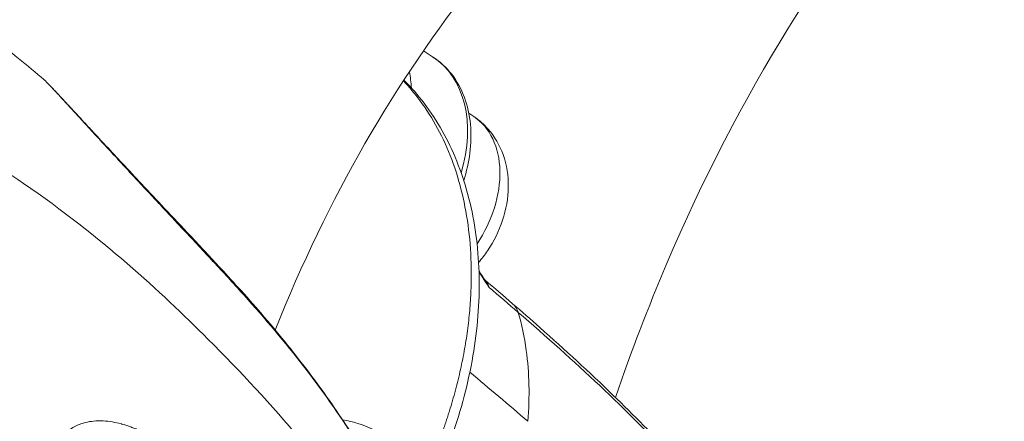
# Model space of a CAD drawing. Units: millimetres. Extents: x -22970 to -8946, y 10796 to 21607.
# Drawn here: x -18090 to -17920, y 17667 to 17736 of the extents above; entities that cross this region are included whole.
import ezdxf

# ---------------------------------------------------------------- set-up
doc = ezdxf.new("R2010")
doc.units = ezdxf.units.MM

msp = doc.modelspace()

# ---------------------------------------------------------------- linework, layer by layer
at = {"color": 0, "linetype": 'Continuous', "lineweight": 0}
for p, q in [((-18020.71, 17730.54), (-18019.13, 17729.53)), ((-18011.98, 17719.2), (-18012.87, 17719.8))]:
    msp.add_line(p, q, dxfattribs=at)
at = {"color": 0, "linetype": 'Continuous', "lineweight": 0, "extrusion": (0, 0, -1)}
for centre, major_axis, ratio, start_param, end_param in [((-18031.55, 17710.17), (12.42, 19.36), 0.705778, 0, 1.179757), ((-18008.57, 17683.07), (3.27, 3.78), 0.781588, -0.000463, 0.450081), ((-18456.36, 17555.21), (-379.03, -111.38), 0, 3.141592, 3.141593)]:
    msp.add_ellipse(centre, major_axis=major_axis, ratio=ratio, start_param=start_param, end_param=end_param, dxfattribs=at)
at = {"color": 0, "linetype": 'Continuous', "lineweight": 0}
for centre, major_axis, ratio, start_param, end_param in [((-18041.21, 17716.37), (12.42, 19.36), 0.705778, -0.771059, -0.625669), ((-18021.76, 17704.36), (9.6, 14.95), 0.705778, -1.59595, -0.017391), ((-18021.76, 17704.36), (9.6, 14.95), 0.705778, -1.701795, -1.701427), ((-18055.92, 17685.78), (3.71, 3.35), 0.789966, -0.247036, -0.00214), ((-18396.26, 17612.64), (393.74, 56.64), 0, 0, 0.000003)]:
    msp.add_ellipse(centre, major_axis=major_axis, ratio=ratio, start_param=start_param, end_param=end_param, dxfattribs=at)
for points, knots in [([(-17767.74, 18631.03), (-17868.49, 18629.31), (-17968.89, 18615.67), (-18175.49, 18559.54), (-18280.78, 18513.42), (-18471.8, 18389.46), (-18557.34, 18311.56), (-18697.69, 18131.48), (-18752.36, 18029.49), (-18811.9, 17854.72), (-18827.87, 17785.54), (-18837.08, 17715.56)], [5.954291, 5.954291, 5.954291, 5.954291, 6.196295, 6.196295, 6.469454, 6.469454, 6.742614, 6.742614, 7.015773, 7.015773, 7.185469, 7.185469, 7.185469, 7.185469]), ([(-17779.77, 17850.06), (-17811.04, 17847.89), (-17839.76, 17842.76), (-17899.71, 17825.76), (-17928.53, 17812.29), (-17976.42, 17780.97), (-17995.64, 17763.17), (-18025.66, 17725.09), (-18037.22, 17705.17), (-18046.29, 17682.29)], [6.0071646, 6.0071646, 6.0071646, 6.0071646, 6.2066397, 6.2066397, 6.4724024, 6.4724024, 6.7381652, 6.7381652, 6.9749386, 6.9749386, 6.9749386, 6.9749386]), ([(-18828.07, 17725.05), (-18826.05, 17726.72), (-18823.97, 17728.37), (-18818.94, 17732.2), (-18815.95, 17734.36), (-18809.77, 17738.54), (-18806.64, 17740.53), (-18800.07, 17744.55), (-18796.61, 17746.57), (-18789.84, 17750.45), (-18786.49, 17752.34), (-18780.69, 17755.66), (-18778.05, 17757.21), (-18772.53, 17760.4), (-18769.72, 17762.01), (-18763.64, 17765.39), (-18760.37, 17767.16), (-18753.46, 17770.75), (-18749.83, 17772.56), (-18742.21, 17776.18), (-18738.21, 17777.98), (-18730.16, 17781.4), (-18726.11, 17783.03), (-18717.94, 17786.1), (-18713.92, 17787.52), (-18704.66, 17790.72), (-18699.45, 17792.46), (-18690.63, 17795.51), (-18686.66, 17796.91), (-18679.48, 17799.32), (-18676.28, 17800.37), (-18669.11, 17802.62), (-18665.13, 17803.79), (-18656.44, 17806.23), (-18651.71, 17807.49), (-18640.45, 17810.36), (-18633.93, 17811.95), (-18620.66, 17815.03), (-18613.92, 17816.5), (-18601.22, 17819.09), (-18595.26, 17820.22), (-18583.83, 17822.2), (-18578.38, 17823.06), (-18566.66, 17824.8), (-18560.42, 17825.67), (-18547.65, 17827.55), (-18541.05, 17828.47), (-18529.87, 17829.72), (-18525.31, 17830.13), (-18516.31, 17830.81), (-18511.86, 17831.09), (-18501.07, 17831.7), (-18494.75, 17832.06), (-18480.55, 17832.79), (-18472.65, 17833.09), (-18459.56, 17833.22), (-18454.37, 17833.17), (-18444.29, 17832.96), (-18439.39, 17832.81), (-18427.83, 17832.4), (-18421.16, 17832.19), (-18404.05, 17831.42), (-18393.62, 17830.56), (-18378.94, 17828.86), (-18374.53, 17828.31), (-18364.54, 17827.07), (-18358.92, 17826.41), (-18346.99, 17824.86), (-18340.68, 17823.96), (-18328.9, 17822.06), (-18323.39, 17821.1), (-18312.41, 17819.06), (-18306.94, 17817.98), (-18295.51, 17815.61), (-18289.55, 17814.31), (-18277.28, 17811.51), (-18270.93, 17810), (-18258.39, 17806.72), (-18252.19, 17804.94), (-18242.11, 17801.85), (-18238.1, 17800.58), (-18230.02, 17798.01), (-18226, 17796.76), (-18219.2, 17794.64), (-18216.61, 17793.83), (-18207.72, 17790.96), (-18201.36, 17788.78), (-18191.5, 17784.99), (-18187.8, 17783.49), (-18180.17, 17780.24), (-18176.25, 17778.49), (-18168.5, 17774.84), (-18164.65, 17772.95), (-18157.53, 17769.32), (-18154.21, 17767.58), (-18147.41, 17763.97), (-18143.95, 17762.11), (-18137.45, 17758.66), (-18134.24, 17756.99), (-18128.22, 17753.8), (-18125.55, 17752.35), (-18118.53, 17748.44), (-18114.16, 17745.88), (-18106.22, 17740.81), (-18102.67, 17738.37), (-18096.5, 17733.87), (-18093.8, 17731.8), (-18089.67, 17728.48), (-18088.18, 17727.24), (-18086.72, 17726.01)], [0, 0, 0, 0, 10.00241, 10.00241, 23.501472, 23.501472, 37.021522, 37.021522, 51.982403, 51.982403, 66.912818, 66.912818, 79.337652, 79.337652, 91.59877, 91.59877, 105.198882, 105.198882, 119.594832, 119.594832, 134.763735, 134.763735, 149.497564, 149.497564, 163.893055, 163.893055, 182.555681, 182.555681, 196.760682, 196.760682, 207.93575, 207.93575, 221.38159, 221.38159, 237.191918, 237.191918, 258.808255, 258.808255, 280.632345, 280.632345, 299.578773, 299.578773, 316.607643, 316.607643, 336.090193, 336.090193, 356.466746, 356.466746, 370.290684, 370.290684, 383.725837, 383.725837, 402.820936, 402.820936, 426.529905, 426.529905, 442.094435, 442.094435, 456.805912, 456.805912, 476.866588, 476.866588, 508.314793, 508.314793, 521.952523, 521.952523, 539.256259, 539.256259, 558.806583, 558.806583, 576.188453, 576.188453, 593.710361, 593.710361, 613.082001, 613.082001, 633.890713, 633.890713, 654.707886, 654.707886, 668.775868, 668.775868, 683.493739, 683.493739, 692.516184, 692.516184, 714.528254, 714.528254, 728.109096, 728.109096, 743.040601, 743.040601, 758.305643, 758.305643, 772.248856, 772.248856, 787.43146, 787.43146, 801.552196, 801.552196, 812.706046, 812.706046, 830.953315, 830.953315, 846.541348, 846.541348, 859.414522, 859.414522, 866.920818, 866.920818, 866.920818, 866.920818]), ([(-17837.56, 17832.89), (-17851.94, 17827.85), (-17865.11, 17821.72), (-17898.21, 17802.31), (-17916.65, 17787.07), (-17950.56, 17747.78), (-17966.02, 17723.54), (-17981.88, 17686.27), (-17984.81, 17678.63), (-17987.55, 17670.67)], [6.3138636, 6.3138636, 6.3138636, 6.3138636, 6.4697991, 6.4697991, 6.7338211, 6.7338211, 6.997843, 6.997843, 7.0621605, 7.0621605, 7.0621605, 7.0621605]), ([(-18009.26, 17603.98), (-18013.8, 17617.23), (-18019.61, 17631), (-18036.5, 17657.61), (-18046.62, 17669.49), (-18062.1, 17684.9), (-18071.24, 17693.66), (-18082.96, 17702.97), (-18095.1, 17711.32), (-18105.72, 17717.68), (-18115.03, 17722.58), (-18127.15, 17728.88), (-18136.07, 17733.88), (-18156.58, 17744.27), (-18167.38, 17749.23), (-18185.14, 17756.1), (-18195.68, 17759.76), (-18204.57, 17762.53), (-18216.33, 17766.12), (-18225.57, 17769.24), (-18247.65, 17775.85), (-18258.01, 17778.44), (-18276.99, 17782.85), (-18286.64, 17784.97), (-18306.41, 17788.93), (-18316.62, 17790.81), (-18337.78, 17794.15), (-18347.13, 17795.31), (-18355.23, 17796.29)], [6.470841, 6.470841, 6.470841, 6.470841, 13.82787, 13.82787, 20.42029, 20.42029, 22.86416, 25.30803, 25.30803, 27.222449, 29.136868, 29.136868, 32.816542, 32.816542, 36.146707, 36.146707, 37.658329, 39.16995, 39.16995, 42.138115, 42.138115, 44.955915, 44.955915, 47.687215, 47.687215, 50.344281, 50.344281, 52.929744, 52.929744, 52.929744, 52.929744]), ([(-18013.74, 17708.14), (-18013.24, 17709.7), (-18012.89, 17711.29), (-18012.47, 17714.55), (-18012.43, 17716.23), (-18012.74, 17719.47), (-18013.08, 17721.03), (-18014.16, 17723.95), (-18014.89, 17725.3), (-18016.75, 17727.69), (-18017.87, 17728.72), (-18019.13, 17729.53)], [2.861303, 2.861303, 2.861303, 2.861303, 3.089481, 3.089481, 3.334094, 3.334094, 3.578706, 3.578706, 3.823319, 3.823319, 4.067932, 4.067932, 4.067932, 4.067932]), ([(-18086.72, 17726.01), (-18086.54, 17725.86), (-18086.32, 17725.66), (-18086.05, 17725.4), (-18085.94, 17725.29), (-18085.82, 17725.17), (-18085.7, 17725.05), (-18085.64, 17724.98), (-18085.57, 17724.92), (-18085.51, 17724.85), (-18085.3, 17724.65), (-18085.08, 17724.41), (-18084.84, 17724.16), (-18084.6, 17723.9), (-18084.34, 17723.62), (-18084.06, 17723.33), (-18083.78, 17723.03), (-18083.49, 17722.72), (-18083.19, 17722.39), (-18082.6, 17721.74), (-18081.97, 17721.06), (-18081.36, 17720.39), (-18080.74, 17719.72), (-18080.14, 17719.05), (-18079.54, 17718.4), (-18079.41, 17718.25), (-18079.27, 17718.11), (-18079.14, 17717.96), (-18078.39, 17717.14), (-18077.66, 17716.35), (-18076.96, 17715.58), (-18076.85, 17715.47), (-18076.75, 17715.36), (-18076.65, 17715.25), (-18076.54, 17715.14), (-18076.44, 17715.02), (-18076.34, 17714.91), (-18075.73, 17714.25), (-18075.13, 17713.6), (-18074.55, 17712.97), (-18073.77, 17712.13), (-18073.01, 17711.31), (-18072.27, 17710.51), (-18071.53, 17709.7), (-18070.8, 17708.92), (-18070.08, 17708.15), (-18069.37, 17707.38), (-18068.67, 17706.62), (-18067.98, 17705.88), (-18067.29, 17705.14), (-18066.61, 17704.42), (-18065.95, 17703.71), (-18065.29, 17703), (-18064.64, 17702.3), (-18064, 17701.62), (-18063.69, 17701.28), (-18063.37, 17700.94), (-18063.05, 17700.6), (-18062.74, 17700.27), (-18062.43, 17699.93), (-18062.12, 17699.6), (-18060.37, 17697.73), (-18058.68, 17695.93), (-18057.05, 17694.17), (-18056.93, 17694.04), (-18056.81, 17693.91), (-18056.7, 17693.79), (-18054.96, 17691.91), (-18053.29, 17690.09), (-18051.67, 17688.3)], [-6.670715, -6.670715, -6.670715, -6.670715, -6.458663, -6.458663, -6.458663, -6.371612, -6.371612, -6.371612, -6.329753, -6.329753, -6.329753, -6.200844, -6.200844, -6.200844, -6.071934, -6.071934, -6.071934, -5.943025, -5.943025, -5.943025, -5.685206, -5.685206, -5.685206, -5.427387, -5.427387, -5.427387, -5.368742, -5.368742, -5.368742, -5.040659, -5.040659, -5.040659, -4.992318, -4.992318, -4.992318, -4.943977, -4.943977, -4.943977, -4.653931, -4.653931, -4.653931, -4.267202, -4.267202, -4.267202, -3.880474, -3.880474, -3.880474, -3.493746, -3.493746, -3.493746, -3.107018, -3.107018, -3.107018, -2.720289, -2.720289, -2.720289, -2.526925, -2.526925, -2.526925, -2.334024, -2.334024, -2.334024, -1.245211, -1.245211, -1.245211, -1.166781, -1.166781, -1.166781, 0, 0, 0, 0]), ([(-18086.4, 17725.73), (-18086.13, 17725.48), (-18085.86, 17725.22), (-18085.27, 17724.63), (-18084.97, 17724.31), (-18084.16, 17723.46), (-18083.62, 17722.87), (-18082.58, 17721.75), (-18082.08, 17721.22), (-18081.03, 17720.07), (-18080.45, 17719.45), (-18079.21, 17718.11), (-18078.55, 17717.4), (-18077.09, 17715.82), (-18076.3, 17714.97), (-18074.56, 17713.11), (-18073.62, 17712.1), (-18071.56, 17709.89), (-18070.45, 17708.7), (-18068.02, 17706.12), (-18066.72, 17704.73), (-18063.91, 17701.74), (-18062.41, 17700.14), (-18059.16, 17696.68), (-18057.43, 17694.83), (-18054.55, 17691.7), (-18053.36, 17690.4), (-18052.2, 17689.11)], [0.75542, 0.75542, 0.75542, 0.75542, 2.955201, 2.955201, 4.872287, 4.872287, 7.511728, 7.511728, 9.667371, 9.667371, 12.19729, 12.19729, 15.241928, 15.241928, 19.090992, 19.090992, 23.970529, 23.970529, 30.118151, 30.118151, 37.773588, 37.773588, 47.163995, 47.163995, 58.668114, 58.668114, 67.054197, 67.054197, 67.054197, 67.054197]), ([(-18024.15, 17725.37), (-18023.15, 17724.31), (-18021.01, 17721.75), (-18018.15, 17717.24), (-18015.71, 17711.83), (-18013.33, 17704.06), (-18012.38, 17696.42), (-18012.45, 17689.58), (-18012.65, 17686.13), (-18013.02, 17682.63), (-18013.56, 17679.08), (-18014.27, 17675.51), (-18015.15, 17671.91), (-18015.93, 17669.22), (-18016.49, 17667.43), (-18016.79, 17666.53), (-18017.04, 17665.79), (-18017.22, 17665.27), (-18017.32, 17665.01), (-18017.37, 17664.86), (-18018.35, 17662.12), (-18019.45, 17659.44), (-18020.66, 17656.82)], [-9.868578, -9.868578, -9.868578, -9.868578, -9.298312, -8.583057, -7.867803, -7.152548, -5.722038, -5.364411, -5.006783, -4.649156, -4.291529, -3.933901, -3.576274, -3.218646, -3.12924, -3.039833, -2.950426, -2.905723, -2.883371, -2.872195, -2.861019, -2.055961, -2.055961, -2.055961, -2.055961]), ([(-18024.07, 17725.51), (-18022.83, 17724.26), (-18021.67, 17722.92), (-18019.46, 17720.01), (-18018.42, 17718.42), (-18016.54, 17715.07), (-18015.69, 17713.31), (-18014.21, 17709.64), (-18013.57, 17707.72), (-18012.5, 17703.76), (-18012.08, 17701.72), (-18011.44, 17697.52), (-18011.23, 17695.35), (-18011.04, 17690.95), (-18011.05, 17688.7), (-18011.3, 17684.16), (-18011.54, 17681.87), (-18012.22, 17677.25), (-18012.68, 17674.92), (-18013.79, 17670.27), (-18014.46, 17667.94), (-18015.99, 17663.31), (-18016.85, 17661.01), (-18018.28, 17657.63), (-18018.77, 17656.53), (-18019.28, 17655.44)], [0.354987, 0.354987, 0.354987, 0.354987, 7.276777, 7.276777, 14.577366, 14.577366, 21.918598, 21.918598, 29.318334, 29.318334, 36.729859, 36.729859, 44.224068, 44.224068, 51.723892, 51.723892, 59.224242, 59.224242, 66.738108, 66.738108, 74.249778, 74.249778, 81.758003, 81.758003, 85.394773, 85.394773, 85.394773, 85.394773]), ([(-18069.6, 17551.59), (-18073.94, 17563.42), (-18079.38, 17575.22), (-18094.38, 17597.62), (-18103.57, 17608.06), (-18117.84, 17621.86), (-18125.99, 17629.35), (-18135.64, 17636.6), (-18145.21, 17642.83), (-18154.06, 17647.93), (-18163, 17652.6), (-18175.68, 17659.28), (-18184.08, 17663.89), (-18201.63, 17672.46), (-18210.55, 17676.36), (-18224.57, 17681.5), (-18233.39, 17684.45), (-18242.03, 17687.12), (-18254.51, 17691.01), (-18262.99, 17693.79), (-18280.86, 17698.86), (-18289.73, 17701), (-18307.03, 17704.9), (-18315.67, 17706.73), (-18333.06, 17710.07), (-18341.81, 17711.59), (-18359.5, 17714.2), (-18368.11, 17715.24), (-18380.6, 17716.76), (-18389.1, 17717.82), (-18398.11, 17718.78), (-18411.89, 17719.95), (-18420.71, 17720.26), (-18434.5, 17720.74), (-18445.56, 17721.15), (-18457.09, 17721.33), (-18468.85, 17721.26), (-18480.36, 17720.91), (-18491.39, 17720.29), (-18505.13, 17719.51), (-18513.92, 17719.05), (-18527.66, 17717.74), (-18536.63, 17716.66), (-18545.05, 17715.44), (-18557.41, 17713.63), (-18565.94, 17712.44), (-18583.48, 17709.55), (-18592.14, 17707.89), (-18609.31, 17704.25), (-18617.83, 17702.26), (-18634.87, 17698.04), (-18643.6, 17695.76), (-18661.22, 17690.43), (-18669.52, 17687.5), (-18681.64, 17683.31), (-18690.08, 17680.47), (-18698.74, 17677.38), (-18712.53, 17672.06), (-18721.24, 17668.03), (-18738.31, 17659.19), (-18746.39, 17654.42), (-18758.48, 17647.45), (-18767.08, 17642.6), (-18775.66, 17637.36), (-18784.97, 17631.02), (-18794.28, 17623.64), (-18801.98, 17616.02), (-18815.34, 17601.96), (-18823.86, 17591.36), (-18835.07, 17572.78), (-18841.08, 17559.86), (-18845.2, 17546.86), (-18846.65, 17541.64)], [6.758349, 6.758349, 6.758349, 6.758349, 13.82787, 13.82787, 20.42029, 20.42029, 22.86416, 25.30803, 25.30803, 27.222449, 29.136868, 29.136868, 32.816542, 32.816542, 36.146707, 36.146707, 37.658329, 39.16995, 39.16995, 42.138115, 42.138115, 44.955915, 44.955915, 47.687215, 47.687215, 50.344281, 50.344281, 52.940432, 52.940432, 54.225928, 55.511424, 55.511424, 58.02936, 58.02936, 59.657434, 61.285508, 61.285508, 62.913582, 64.541656, 64.541656, 67.059592, 67.059592, 68.345088, 69.630584, 69.630584, 72.226735, 72.226735, 74.883801, 74.883801, 77.615101, 77.615101, 80.432902, 80.432902, 83.401066, 83.401066, 84.912688, 86.424309, 86.424309, 89.754474, 89.754474, 93.434148, 93.434148, 95.348567, 97.262986, 97.262986, 99.706856, 102.150726, 102.150726, 108.743146, 108.743146, 113.365192, 116.46047, 116.46047, 116.46047, 116.46047]), ([(-18011.18, 17693.98), (-18010.62, 17694.62), (-18010.11, 17695.3), (-18008.54, 17697.63), (-18007.66, 17699.41), (-18006.43, 17703.13), (-18006.07, 17705.07), (-18006.03, 17708.92), (-18006.3, 17710.82), (-18007.52, 17714.21), (-18008.37, 17715.72), (-18010.24, 17717.84), (-18011.07, 17718.58), (-18011.98, 17719.2)], [3.953436, 3.953436, 3.953436, 3.953436, 4.117744, 4.117744, 4.497928, 4.497928, 4.874524, 4.874524, 5.225342, 5.225342, 5.519609, 5.519609, 5.702728, 5.702728, 5.702728, 5.702728]), ([(-18011.1, 17692.33), (-18010.95, 17692.08), (-18010.58, 17691.49), (-18009.99, 17690.59), (-18009.56, 17689.96), (-18009.34, 17689.64), (-18009.34, 17689.64), (-18009.34, 17689.64)], [0.4997422, 0.4997422, 0.4997422, 0.4997422, 0.5867765, 0.7041112, 0.8214459, 0.8214459, 0.8225747, 0.8225747, 0.8225747, 0.8225747]), ([(-18009.34, 17689.64), (-18009.34, 17689.64), (-18009.34, 17689.65), (-18009.34, 17689.65), (-18009.52, 17690.06), (-18009.73, 17690.43), (-18009.96, 17690.77)], [-0.8225747, -0.8225747, -0.8225747, -0.8225747, -0.8214459, -0.8214459, -0.8214459, -0.7158717, -0.7158717, -0.7158717, -0.7158717]), ([(-18052.21, 17689.12), (-18050.82, 17687.58), (-18049.46, 17686.04), (-18045.43, 17681.31), (-18042.85, 17678.1), (-18038.03, 17671.71), (-18035.79, 17668.54), (-18031.68, 17662.24), (-18029.81, 17659.14), (-18026.94, 17654.05), (-18025.88, 17652.06), (-18024.86, 17650.08)], [0, 0, 0, 0, 10.000455, 10.000455, 30.422438, 30.422438, 50.254732, 50.254732, 69.310369, 69.310369, 81.381114, 81.381114, 81.381114, 81.381114]), ([(-18051.67, 17688.3), (-18044.4, 17680.23), (-18037.94, 17671.94), (-18028.32, 17656.85), (-18024.72, 17650.12), (-18021.58, 17643.33)], [-13.835281, -13.835281, -13.835281, -13.835281, -8.567138, -8.567138, -4.425677, -4.425677, -4.425677, -4.425677]), ([(-18005.3, 17686.85), (-18003.72, 17685.49), (-18002.16, 17684.12), (-17996.25, 17678.88), (-17992.02, 17674.99), (-17984.37, 17667.58), (-17980.91, 17664.06), (-17974.73, 17657.4), (-17971.98, 17654.25), (-17967.02, 17648.17), (-17964.78, 17645.24), (-17960.74, 17639.54), (-17958.91, 17636.77), (-17955.46, 17631.14), (-17953.84, 17628.28), (-17951.2, 17623.27), (-17950.13, 17621.12), (-17949.13, 17618.96)], [0, 0, 0, 0, 10.000123, 10.000123, 38.091366, 38.091366, 63.093921, 63.093921, 85.08544, 85.08544, 105.26823, 105.26823, 124.18724, 124.18724, 143.571901, 143.571901, 158.166193, 158.166193, 158.166193, 158.166193]), ([(-18004.34, 17685.36), (-17994.65, 17676.98), (-17979.35, 17662.79), (-17967.15, 17648.21), (-17957.25, 17634.46), (-17952.66, 17626.51), (-17948.98, 17618.58)], [-15.693944, -15.693944, -15.693944, -15.693944, -9.558413, -5.46806, -5.46806, 0, 0, 0, 0]), ([(-18004.34, 17685.36), (-18003.73, 17683.26), (-18003.27, 17681.06), (-18002.96, 17678.78), (-18002.42, 17674.89), (-18002.33, 17670.78), (-18002.68, 17666.53)], [-2.23975, -2.23975, -2.23975, -2.23975, -1.414232, -1.414232, -1.414232, 0, 0, 0, 0]), ([(-18034.65, 17666.77), (-18033.78, 17666.63), (-18032.92, 17666.43), (-18030.23, 17665.61), (-18028.47, 17664.76), (-18025.37, 17662.56), (-18024.02, 17661.24), (-18021.89, 17658.26), (-18021.1, 17656.63), (-18020.31, 17653.9), (-18020.12, 17652.86), (-18020.04, 17651.81)], [6.55747, 6.55747, 6.55747, 6.55747, 6.715229, 6.715229, 7.058554, 7.058554, 7.386183, 7.386183, 7.693098, 7.693098, 7.8723, 7.8723, 7.8723, 7.8723]), ([(-18051.62, 17650.53), (-18053.23, 17652.32), (-18054.9, 17654.04), (-18056.64, 17655.68), (-18056.99, 17656), (-18057.34, 17656.33), (-18057.69, 17656.65), (-18058.4, 17657.29), (-18059.11, 17657.91), (-18059.84, 17658.52), (-18060.2, 17658.82), (-18060.57, 17659.12), (-18060.94, 17659.41), (-18061.31, 17659.7), (-18061.68, 17659.99), (-18062.06, 17660.28), (-18063.31, 17661.22), (-18064.58, 17662.1), (-18065.89, 17662.91), (-18067.21, 17663.71), (-18068.56, 17664.44), (-18069.98, 17665.05), (-18070.04, 17665.08), (-18070.1, 17665.1), (-18070.16, 17665.13), (-18070.22, 17665.15), (-18070.28, 17665.18), (-18070.34, 17665.2), (-18070.46, 17665.25), (-18070.58, 17665.3), (-18070.7, 17665.35), (-18070.94, 17665.44), (-18071.18, 17665.53), (-18071.42, 17665.62), (-18071.87, 17665.78), (-18072.33, 17665.92), (-18072.79, 17666.05), (-18072.83, 17666.06), (-18072.87, 17666.07), (-18072.9, 17666.08), (-18073.41, 17666.22), (-18073.92, 17666.33), (-18074.43, 17666.42), (-18074.95, 17666.51), (-18075.48, 17666.57), (-18076.03, 17666.59), (-18076.57, 17666.62), (-18077.13, 17666.61), (-18077.7, 17666.56), (-18078.15, 17666.51), (-18078.6, 17666.44), (-18079.06, 17666.32), (-18079.19, 17666.29), (-18079.31, 17666.26), (-18079.44, 17666.22), (-18079.74, 17666.13), (-18080.04, 17666.03), (-18080.34, 17665.9), (-18080.64, 17665.77), (-18080.95, 17665.62), (-18081.26, 17665.45), (-18081.56, 17665.27), (-18081.88, 17665.07), (-18082.18, 17664.84), (-18082.49, 17664.61), (-18082.79, 17664.35), (-18083.09, 17664.05), (-18083.39, 17663.76), (-18083.68, 17663.43), (-18083.96, 17663.08), (-18084.24, 17662.72), (-18084.5, 17662.34), (-18084.74, 17661.94), (-18085.23, 17661.15), (-18085.63, 17660.28), (-18085.96, 17659.41), (-18086.12, 17658.98), (-18086.26, 17658.55), (-18086.39, 17658.11), (-18086.52, 17657.68), (-18086.63, 17657.25), (-18086.73, 17656.83), (-18086.93, 17655.98), (-18087.08, 17655.15), (-18087.2, 17654.34), (-18087.21, 17654.25), (-18087.23, 17654.16), (-18087.24, 17654.07), (-18087.39, 17652.96), (-18087.48, 17651.87), (-18087.54, 17650.82), (-18087.6, 17649.69), (-18087.62, 17648.6), (-18087.61, 17647.53), (-18087.6, 17646.47), (-18087.57, 17645.42), (-18087.52, 17644.41), (-18087.51, 17644.33), (-18087.51, 17644.25), (-18087.5, 17644.17), (-18087.48, 17643.74), (-18087.45, 17643.32), (-18087.42, 17642.9), (-18087.39, 17642.4), (-18087.35, 17641.9), (-18087.31, 17641.42), (-18087.27, 17640.93), (-18087.22, 17640.44), (-18087.17, 17639.96), (-18087.15, 17639.72), (-18087.12, 17639.49), (-18087.1, 17639.25), (-18087.07, 17639.01), (-18087.05, 17638.77), (-18087.02, 17638.54), (-18086.91, 17637.6), (-18086.8, 17636.68), (-18086.68, 17635.77), (-18086.55, 17634.86), (-18086.42, 17633.96), (-18086.29, 17633.08), (-18086.15, 17632.19), (-18086.01, 17631.32), (-18085.87, 17630.45), (-18085.75, 17629.77), (-18085.63, 17629.09), (-18085.51, 17628.41), (-18085.03, 17625.72), (-18084.51, 17623.12), (-18083.98, 17620.59)], [-11.606357, -11.606357, -11.606357, -11.606357, -10.439591, -10.439591, -10.439591, -10.206238, -10.206238, -10.206238, -9.739531, -9.739531, -9.739531, -9.506178, -9.506178, -9.506178, -9.272825, -9.272825, -9.272825, -8.498575, -8.498575, -8.498575, -7.724326, -7.724326, -7.724326, -7.692065, -7.692065, -7.692065, -7.659805, -7.659805, -7.659805, -7.595284, -7.595284, -7.595284, -7.466242, -7.466242, -7.466242, -7.22788, -7.22788, -7.22788, -7.208159, -7.208159, -7.208159, -6.950076, -6.950076, -6.950076, -6.691993, -6.691993, -6.691993, -6.433909, -6.433909, -6.433909, -6.230876, -6.230876, -6.230876, -6.175826, -6.175826, -6.175826, -6.046784, -6.046784, -6.046784, -5.917743, -5.917743, -5.917743, -5.788701, -5.788701, -5.788701, -5.65966, -5.65966, -5.65966, -5.530618, -5.530618, -5.530618, -5.401576, -5.401576, -5.401576, -5.143493, -5.143493, -5.143493, -5.014451, -5.014451, -5.014451, -4.88541, -4.88541, -4.88541, -4.627327, -4.627327, -4.627327, -4.598473, -4.598473, -4.598473, -4.240202, -4.240202, -4.240202, -3.853077, -3.853077, -3.853077, -3.465952, -3.465952, -3.465952, -3.435492, -3.435492, -3.435492, -3.27239, -3.27239, -3.27239, -3.078827, -3.078827, -3.078827, -2.885265, -2.885265, -2.885265, -2.788483, -2.788483, -2.788483, -2.691702, -2.691702, -2.691702, -2.304577, -2.304577, -2.304577, -1.917452, -1.917452, -1.917452, -1.530484, -1.530484, -1.530484, -1.224262, -1.224262, -1.224262, 0, 0, 0, 0])]:
    msp.add_open_spline(points, degree=3, knots=knots, dxfattribs=at)
for points in [[(-18012.51, 17694.87), (-18012.5, 17694.86), (-18012.5, 17694.86), (-18012.5, 17694.86)], [(-18012.5, 17694.67), (-18012.5, 17694.67), (-18012.49, 17694.67), (-18012.49, 17694.66)], [(-18011.11, 17692.54), (-18010.73, 17691.93), (-18010.34, 17691.34), (-18009.96, 17690.77)], [(-18010.06, 17690.92), (-18008.46, 17689.57), (-18006.88, 17688.21), (-18005.3, 17686.85)], [(-18009.34, 17689.64), (-18009.48, 17690.14), (-18009.72, 17690.58), (-18010.04, 17690.9)], [(-18009.34, 17689.64), (-18007.66, 17688.22), (-18006, 17686.79), (-18004.34, 17685.36)], [(-18046.34, 17682.17), (-18046.34, 17682.16), (-18046.34, 17682.16), (-18046.34, 17682.16)], [(-18002.68, 17666.53), (-18006.01, 17669.4), (-18009.35, 17672.22), (-18012.69, 17675)], [(-18002.48, 17672.4), (-18002.48, 17672.4), (-18002.48, 17672.4), (-18002.48, 17672.4)], [(-18002.48, 17670.38), (-18002.48, 17670.38), (-18002.48, 17670.38), (-18002.48, 17670.38)], [(-18034.71, 17666.78), (-18034.71, 17666.78), (-18034.71, 17666.78), (-18034.71, 17666.78)]]:
    msp.add_open_spline(points, degree=3, dxfattribs=at)

doc.saveas('drawing.dxf')
